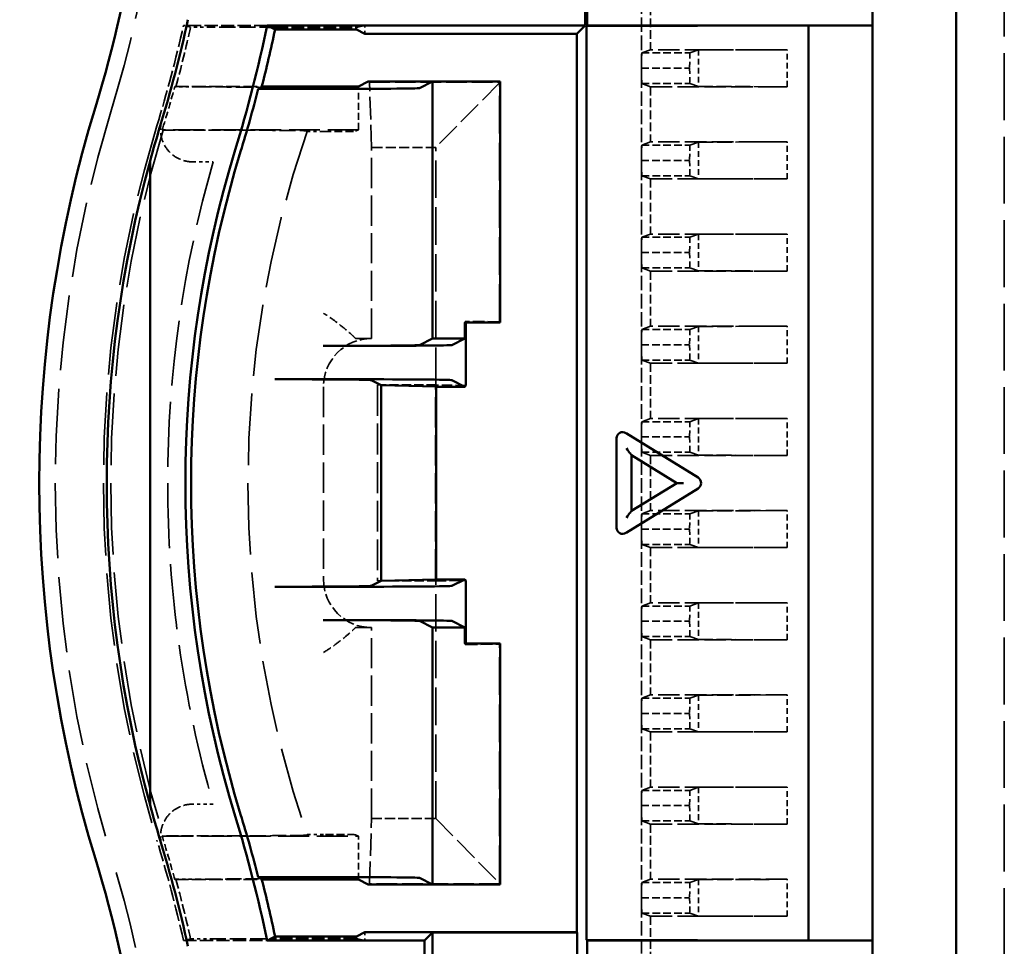
# Model space of a CAD drawing. Extents: x 1 to 840, y 1 to 593.
# Drawn here: x 165 to 196, y 306 to 335 of the extents above; entities that cross this region are included whole.
import ezdxf

# ---------------------------------------------------------------- set-up
doc = ezdxf.new("R2010")
doc.units = 0
doc.header["$LTSCALE"] = 0.5
doc.linetypes.add('DASHED', pattern=[0.2067, 0.1654, -0.0413])
doc.layers.get('0').update_dxf_attribs({"linetype": 'CONTINUOUS'})
doc.layers.add('Sichtbar (ISO)', color=7, linetype='CONTINUOUS', lineweight=50)
doc.layers.add('Verdeckt (ISO)', color=5, linetype='DASHED', lineweight=35)
doc.styles.get("Standard").update_dxf_attribs({"font": 'ISOCP.shx', "width": 1.2})
doc.dimstyles.new('PHOENIX', dxfattribs={"dimtxt": 3.5, "dimasz": 3.72, "dimexe": 1.5, "dimexo": 0, "dimgap": 2, "dimtad": 1, "dimdsep": 46, "dimtxsty": 'STANDARD', "dimblk1": '_OPEN15', "dimblk2": '_OPEN15', "dimsah": 1, "dimcen": 0, "dimclrd": 1, "dimclre": 1, "dimclrt": 5, "dimadec": 0, "dimazin": 0, "dimtfac": 0.666667, "dimtmove": 0, "dimatfit": 0, "dimldrblk": '_OPEN15', "dimfxl": 1, "dimtolj": 1, "dimarcsym": 0})

# ---------------------------------------------------------------- blocks, each defined once
blk = doc.blocks.new('_OPEN15', base_point=(1, 0))
at = {"color": 0, "linetype": 'ByBlock'}
for p, q in [((1, 0), (0, 0.1317)), ((0, 0), (1, 0)), ((1, 0), (0, -0.1317))]:
    blk.add_line(p, q, dxfattribs=at)
blk = doc.blocks.new('*D13')
at = {"color": 1, "linetype": 'Continuous', "lineweight": -2}
for p, q in [((170.503, 352.536), (145.854, 352.536)), ((147.354, 219.356), (147.354, 348.816)), ((170.503, 215.636), (145.854, 215.636))]:
    blk.add_line(p, q, dxfattribs=at)
at = {"color": 1, "linetype": 'Continuous', "lineweight": -2, "xscale": 3.72, "yscale": 3.72, "zscale": 3.72}
for p, rotation in [((147.354, 352.536), 90), ((147.354, 215.636), 270)]:
    blk.add_blockref('_OPEN15', p, dxfattribs=dict(at, rotation=rotation))
at = {"color": 5, "linetype": 'Continuous', "lineweight": 35, "insert": (144.904, 284.086), "char_height": 3.5, "attachment_point": 5, "rotation": 90}
blk.add_mtext('\\A1;136.9', dxfattribs=at)

msp = doc.modelspace()

# ---------------------------------------------------------------- linework, layer by layer
at = {"layer": 'Sichtbar (ISO)'}
for p, q in [((191.953, 334.786), (191.953, 345.586)), ((194.553, 345.586), (194.553, 295.486)), ((183.003, 337.645), (183.003, 334.786)), ((183.067, 337.625), (183.067, 334.786)), ((173.103, 334.786), (183.003, 334.786)), ((173.347, 334.653), (175.879, 334.653)), ((176.144, 334.521), (175.879, 334.653)), ((182.738, 334.521), (176.144, 334.521)), ((182.738, 334.521), (183.003, 334.786)), ((182.738, 306.552), (182.738, 334.521)), ((183.067, 334.786), (183.04, 334.76)), ((183.04, 334.76), (189.953, 334.782)), ((183.04, 334.76), (183.04, 306.313)), ((183.067, 334.786), (191.953, 334.786)), ((189.953, 334.782), (191.953, 334.782)), ((189.953, 334.782), (189.953, 306.291)), ((191.953, 334.786), (191.953, 334.782)), ((191.953, 334.782), (191.953, 306.291)), ((175.948, 332.886), (176.249, 333.036)), ((178.253, 333.036), (176.249, 333.036)), ((178.253, 333.036), (177.846, 332.833)), ((180.353, 333.036), (178.253, 333.036)), ((178.253, 325.036), (178.253, 333.036)), ((180.353, 325.536), (180.353, 333.036)), ((174.846, 332.807), (172.823, 332.807)), ((172.935, 332.886), (175.948, 332.886)), ((169.453, 330.562), (169.453, 310.511)), ((179.253, 325.036), (179.253, 325.536)), ((179.253, 325.536), (180.353, 325.536)), ((179.289, 325.536), (179.289, 323.572)), ((177.846, 324.833), (178.253, 325.036)), ((178.253, 325.036), (179.253, 325.036)), ((179.253, 325.036), (178.846, 324.833)), ((175.846, 324.807), (174.846, 324.807)), ((173.342, 323.766), (175.846, 323.766)), ((176.342, 323.74), (176.649, 323.586)), ((176.649, 317.486), (176.649, 323.586)), ((176.649, 323.586), (178.362, 323.545)), ((178.362, 317.527), (178.362, 323.545)), ((178.362, 323.536), (179.253, 323.536)), ((179.253, 323.536), (178.846, 323.74)), ((179.289, 323.572), (179.253, 323.536)), ((183.98, 321.929), (183.98, 321.901)), ((184.274, 322.088), (186.517, 320.71)), ((183.98, 321.901), (183.98, 321.901)), ((183.98, 321.901), (183.98, 319.172)), ((184.45, 321.402), (184.416, 321.444)), ((184.45, 321.402), (184.45, 319.67)), ((185.859, 320.536), (184.45, 321.402)), ((184.45, 319.67), (185.859, 320.536)), ((185.859, 320.536), (185.905, 320.536)), ((185.905, 320.536), (186.059, 320.536)), ((186.517, 320.363), (184.274, 318.985)), ((184.45, 319.67), (184.416, 319.628)), ((183.98, 319.172), (183.98, 319.144)), ((176.649, 317.486), (176.342, 317.333)), ((178.362, 317.527), (176.649, 317.486)), ((179.253, 317.536), (178.362, 317.536)), ((179.253, 317.536), (178.846, 317.333)), ((179.289, 317.501), (179.253, 317.536)), ((179.289, 317.501), (179.289, 315.536)), ((175.846, 317.307), (173.342, 317.307)), ((174.846, 316.266), (175.846, 316.266)), ((178.253, 316.036), (177.846, 316.24)), ((178.846, 316.24), (179.253, 316.036)), ((179.253, 316.036), (178.253, 316.036)), ((178.253, 308.036), (178.253, 316.036)), ((179.253, 315.536), (179.253, 316.036)), ((180.353, 315.536), (179.253, 315.536)), ((180.353, 308.036), (180.353, 315.536)), ((174.846, 308.266), (172.823, 308.266)), ((172.935, 308.187), (175.948, 308.187)), ((176.249, 308.036), (175.948, 308.187)), ((177.846, 308.24), (178.253, 308.036)), ((176.249, 308.036), (178.253, 308.036)), ((178.253, 308.036), (180.353, 308.036)), ((178.003, 306.286), (173.103, 306.286)), ((173.347, 306.42), (175.879, 306.42)), ((175.879, 306.42), (176.144, 306.552)), ((176.144, 306.552), (182.738, 306.552)), ((178.003, 306.286), (178.251, 306.535)), ((178.003, 304.565), (178.003, 306.286)), ((178.251, 306.535), (182.755, 306.535)), ((178.251, 306.535), (178.251, 304.813)), ((182.755, 306.535), (182.738, 306.552)), ((182.755, 306.535), (182.755, 304.813)), ((189.953, 306.291), (183.04, 306.313)), ((183.04, 306.313), (183.067, 306.286)), ((191.953, 306.286), (183.067, 306.286)), ((183.067, 306.286), (183.067, 302.929)), ((191.953, 306.291), (189.953, 306.291)), ((191.953, 306.291), (191.953, 306.286)), ((191.953, 295.486), (191.953, 306.286))]:
    msp.add_line(p, q, dxfattribs=at)
for centre, radius, start, end in [((129.503, 343.94), 40, 342.9893, 0), ((129.503, 343.94), 42.1, 342.9893, 347.6874), ((129.503, 343.94), 44.55, 342.9893, 348.1425), ((129.503, 343.94), 44.817, 345.6745, 348.0397), ((129.503, 343.94), 44.728, 342.9893, 345.5866), ((206.003, 320.536), 40, 162.9893, 197.0107), ((206.003, 320.536), 37.9, 162.9893, 164.6615), ((206.003, 320.536), 35.45, 162.9893, 197.0107), ((206.003, 320.536), 35.272, 162.9893, 197.0107), ((206.003, 320.536), 37.9, 164.6615, 195.3385), ((206.003, 320.536), 37.9, 195.3385, 197.0107), ((129.503, 297.132), 44.55, 11.8575, 17.0107), ((129.503, 297.132), 44.728, 14.4134, 17.0107), ((129.503, 297.132), 42.1, 12.3126, 17.0107), ((129.503, 297.132), 40, 0, 17.0107), ((129.503, 297.132), 44.817, 11.9603, 14.3255)]:
    msp.add_arc(centre, radius, start, end, dxfattribs=at)
for centre, major_axis, ratio, start_param, end_param in [((171.764, 334.653), (-1.583, 0), 0.009701, 3.139538, 3.15937), ((174.846, 332.833), (-3, 0), 0.008727, 1.570796, 3.124139), ((174.846, 324.833), (-3, 0), 0.008727, 1.570796, 3.124139), ((175.846, 324.833), (3, 0), 0.008727, 4.712389, 6.265732), ((173.342, 323.74), (-3, 0), 0.008727, 3.159046, 4.712389), ((175.846, 323.74), (3, 0), 0.008727, 0.017453, 1.570796), ((184.18, 321.915), (-0.125, 0.168), 0.928955, 5.122119, 7.182032), ((184.322, 321.625), (-0.097, 0.173), 0.151498, 1.486271, 2.708001), ((184.322, 321.502), (0.0996, -0.0702), 0.133091, 0.442595, 0.79166), ((186.423, 320.536), (0, -0.2), 0.939693, 0.523599, 2.617994), ((184.322, 319.448), (0.097, 0.173), 0.151498, 0.433591, 1.655322), ((184.322, 319.571), (0.0996, 0.0702), 0.133091, 5.491525, 5.840591), ((184.18, 319.158), (0.125, 0.168), 0.928955, 2.242746, 4.302659), ((173.342, 317.333), (-3, 0), 0.008727, 1.570796, 3.124139), ((175.846, 317.333), (3, 0), 0.008727, 4.712389, 6.265732), ((174.846, 316.24), (-3, 0), 0.008727, 3.159046, 4.712389), ((175.846, 316.24), (3, 0), 0.008727, 0.017453, 1.570796), ((174.846, 308.24), (3, 0), 0.008727, 0.017453, 1.570796), ((173.089, 306.42), (-0.258, 0), 0.02404, 3.097521, 3.146675)]:
    msp.add_ellipse(centre, major_axis=major_axis, ratio=ratio, start_param=start_param, end_param=end_param, dxfattribs=at)
for points, weights in [([(173.103, 334.786), (173.224, 334.72), (173.347, 334.653)], [3.47029896478, 3.46380222818, 3.45729360786]), ([(172.926, 332.851), (172.875, 332.829), (172.823, 332.807)], [2.56165858639, 2.56267304343, 2.56368590465]), ([(172.823, 308.266), (172.875, 308.244), (172.926, 308.222)], [2.56368590465, 2.56267304343, 2.56165858639]), ([(173.347, 306.42), (173.224, 306.353), (173.103, 306.286)], [3.45729360786, 3.46380222817, 3.47029896477])]:
    msp.add_rational_spline(points, weights, degree=2, dxfattribs=at)
for points in [[(172.926, 332.852), (172.926, 332.851), (172.926, 332.851), (172.926, 332.851)], [(183.981, 321.901), (183.981, 321.905), (183.981, 321.909), (183.981, 321.913)], [(172.926, 308.222), (172.926, 308.222), (172.926, 308.221), (172.926, 308.221)]]:
    msp.add_open_spline(points, degree=3, dxfattribs=at)
at = {"layer": 'Verdeckt (ISO)', "ltscale": 25.149534}
msp.add_line((196.053, 295.448), (196.053, 347.432), dxfattribs=at)
at = {"layer": 'Verdeckt (ISO)', "ltscale": 5.466379}
for p, q in [((184.753, 333.451), (184.753, 336.321)), ((184.753, 330.581), (184.753, 333.451)), ((184.753, 327.711), (184.753, 330.581)), ((184.753, 324.841), (184.753, 327.711)), ((184.753, 321.971), (184.753, 324.841)), ((184.753, 319.101), (184.753, 321.971)), ((184.753, 316.231), (184.753, 319.101)), ((184.753, 313.361), (184.753, 316.231)), ((184.753, 310.491), (184.753, 313.361)), ((184.753, 307.621), (184.753, 310.491)), ((184.753, 304.751), (184.753, 307.621))]:
    msp.add_line(p, q, dxfattribs=at)
at = {"layer": 'Verdeckt (ISO)', "ltscale": 3.275978}
for p, q in [((185.037, 335.746), (185.037, 334.026)), ((185.037, 332.876), (185.037, 331.156)), ((185.037, 330.006), (185.037, 328.286)), ((185.037, 327.136), (185.037, 325.416)), ((185.037, 324.266), (185.037, 322.546)), ((185.037, 321.396), (185.037, 319.676)), ((185.037, 318.526), (185.037, 316.806)), ((185.037, 315.656), (185.037, 313.936)), ((185.037, 312.786), (185.037, 311.066)), ((185.037, 309.916), (185.037, 308.196)), ((185.037, 307.046), (185.037, 305.326))]:
    msp.add_line(p, q, dxfattribs=at)
at = {"layer": 'Verdeckt (ISO)', "ltscale": 21.193361}
for p, q in [((170.716, 334.729), (170.493, 334.786)), ((170.716, 306.344), (170.493, 306.286))]:
    msp.add_line(p, q, dxfattribs=at)
at = {"layer": 'Verdeckt (ISO)', "ltscale": 4.969435}
for p, q in [((173.103, 334.786), (170.493, 334.786)), ((170.493, 306.286), (173.103, 306.286))]:
    msp.add_line(p, q, dxfattribs=at)
at = {"layer": 'Verdeckt (ISO)', "ltscale": 1.145588}
for p, q in [((171.317, 334.729), (170.716, 334.729)), ((170.716, 306.344), (171.317, 306.344))]:
    msp.add_line(p, q, dxfattribs=at)
at = {"layer": 'Verdeckt (ISO)', "ltscale": 4.796627}
for p, q in [((173.361, 334.72), (175.879, 334.72)), ((175.879, 306.352), (173.361, 306.352))]:
    msp.add_line(p, q, dxfattribs=at)
at = {"layer": 'Verdeckt (ISO)', "ltscale": 24.419369}
for p, q in [((176.144, 334.786), (175.879, 334.72)), ((175.879, 306.352), (176.144, 306.286))]:
    msp.add_line(p, q, dxfattribs=at)
at = {"layer": 'Verdeckt (ISO)', "ltscale": 0.128225}
for p, q in [((175.879, 334.653), (175.879, 334.72)), ((175.879, 306.42), (175.879, 306.352))]:
    msp.add_line(p, q, dxfattribs=at)
at = {"layer": 'Verdeckt (ISO)', "ltscale": 0.505709}
for p, q in [((176.144, 334.521), (176.144, 334.786)), ((176.144, 306.552), (176.144, 306.286))]:
    msp.add_line(p, q, dxfattribs=at)
at = {"layer": 'Verdeckt (ISO)', "ltscale": 2.108616}
for p, q in [((184.762, 333.926), (184.753, 333.451)), ((186.262, 333.926), (186.253, 333.451)), ((184.753, 333.451), (184.762, 332.976)), ((186.253, 333.451), (186.262, 332.976)), ((184.762, 331.056), (184.753, 330.581)), ((186.262, 331.056), (186.253, 330.581)), ((184.753, 330.581), (184.762, 330.106)), ((186.253, 330.581), (186.262, 330.106)), ((184.762, 328.186), (184.753, 327.711)), ((186.262, 328.186), (186.253, 327.711)), ((184.753, 327.711), (184.762, 327.236)), ((186.253, 327.711), (186.262, 327.236)), ((184.762, 325.316), (184.753, 324.841)), ((186.262, 325.316), (186.253, 324.841)), ((184.753, 324.841), (184.762, 324.366)), ((186.253, 324.841), (186.262, 324.366)), ((184.762, 322.446), (184.753, 321.971)), ((186.262, 322.446), (186.253, 321.971)), ((184.753, 321.971), (184.762, 321.496)), ((186.253, 321.971), (186.262, 321.496)), ((184.762, 319.576), (184.753, 319.101)), ((186.262, 319.576), (186.253, 319.101)), ((184.753, 319.101), (184.762, 318.626)), ((186.253, 319.101), (186.262, 318.626)), ((184.762, 316.706), (184.753, 316.231)), ((186.262, 316.706), (186.253, 316.231)), ((184.753, 316.231), (184.762, 315.756)), ((186.253, 316.231), (186.262, 315.756)), ((184.762, 313.836), (184.753, 313.361)), ((186.262, 313.836), (186.253, 313.361)), ((184.753, 313.361), (184.762, 312.886)), ((186.253, 313.361), (186.262, 312.886)), ((184.762, 310.966), (184.753, 310.491)), ((186.262, 310.966), (186.253, 310.491)), ((184.753, 310.491), (184.762, 310.016)), ((186.253, 310.491), (186.262, 310.016)), ((184.762, 308.096), (184.753, 307.621)), ((186.262, 308.096), (186.253, 307.621)), ((184.753, 307.621), (184.762, 307.146)), ((186.253, 307.621), (186.262, 307.146))]:
    msp.add_line(p, q, dxfattribs=at)
at = {"layer": 'Verdeckt (ISO)', "ltscale": 25.416351}
for p, q in [((185.037, 334.026), (184.762, 333.926)), ((184.762, 332.976), (185.037, 332.876)), ((185.037, 331.156), (184.762, 331.056)), ((184.762, 330.106), (185.037, 330.006)), ((185.037, 328.286), (184.762, 328.186)), ((184.762, 327.236), (185.037, 327.136)), ((185.037, 325.416), (184.762, 325.316)), ((184.762, 324.366), (185.037, 324.266)), ((185.037, 322.546), (184.762, 322.446)), ((184.762, 321.496), (185.037, 321.396)), ((185.037, 319.676), (184.762, 319.576)), ((184.762, 318.626), (185.037, 318.526)), ((185.037, 316.806), (184.762, 316.706)), ((184.762, 315.756), (185.037, 315.656)), ((185.037, 313.936), (184.762, 313.836)), ((184.762, 312.886), (185.037, 312.786)), ((185.037, 311.066), (184.762, 310.966)), ((184.762, 310.016), (185.037, 309.916)), ((185.037, 308.196), (184.762, 308.096)), ((184.762, 307.146), (185.037, 307.046))]:
    msp.add_line(p, q, dxfattribs=at)
at = {"layer": 'Verdeckt (ISO)', "ltscale": 2.856945}
for p, q in [((184.762, 333.926), (186.262, 333.926)), ((184.753, 333.451), (186.253, 333.451)), ((184.762, 332.976), (186.262, 332.976)), ((184.762, 331.056), (186.262, 331.056)), ((184.753, 330.581), (186.253, 330.581)), ((184.762, 330.106), (186.262, 330.106)), ((184.762, 328.186), (186.262, 328.186)), ((184.753, 327.711), (186.253, 327.711)), ((184.762, 327.236), (186.262, 327.236)), ((184.762, 325.316), (186.262, 325.316)), ((184.753, 324.841), (186.253, 324.841)), ((184.762, 324.366), (186.262, 324.366)), ((184.762, 322.446), (186.262, 322.446)), ((184.753, 321.971), (186.253, 321.971)), ((184.762, 321.496), (186.262, 321.496)), ((184.762, 319.576), (186.262, 319.576)), ((184.753, 319.101), (186.253, 319.101)), ((184.762, 318.626), (186.262, 318.626)), ((184.762, 316.706), (186.262, 316.706)), ((184.753, 316.231), (186.253, 316.231)), ((184.762, 315.756), (186.262, 315.756)), ((184.762, 313.836), (186.262, 313.836)), ((184.753, 313.361), (186.253, 313.361)), ((184.762, 312.886), (186.262, 312.886)), ((184.762, 310.966), (186.262, 310.966)), ((184.753, 310.491), (186.253, 310.491)), ((184.762, 310.016), (186.262, 310.016)), ((184.762, 308.096), (186.262, 308.096)), ((184.753, 307.621), (186.253, 307.621)), ((184.762, 307.146), (186.262, 307.146))]:
    msp.add_line(p, q, dxfattribs=at)
at = {"layer": 'Verdeckt (ISO)', "ltscale": 8.110153}
for p, q in [((189.295, 334.026), (185.037, 334.026)), ((185.037, 332.876), (189.295, 332.876)), ((189.295, 331.156), (185.037, 331.156)), ((185.037, 330.006), (189.295, 330.006)), ((189.295, 328.286), (185.037, 328.286)), ((185.037, 327.136), (189.295, 327.136)), ((189.295, 325.416), (185.037, 325.416)), ((185.037, 324.266), (189.295, 324.266)), ((189.295, 322.546), (185.037, 322.546)), ((185.037, 321.396), (189.295, 321.396)), ((189.295, 319.676), (185.037, 319.676)), ((185.037, 318.526), (189.295, 318.526)), ((189.295, 316.806), (185.037, 316.806)), ((185.037, 315.656), (189.295, 315.656)), ((189.295, 313.936), (185.037, 313.936)), ((185.037, 312.786), (189.295, 312.786)), ((189.295, 311.066), (185.037, 311.066)), ((185.037, 309.916), (189.295, 309.916)), ((189.295, 308.196), (185.037, 308.196)), ((185.037, 307.046), (189.295, 307.046))]:
    msp.add_line(p, q, dxfattribs=at)
at = {"layer": 'Verdeckt (ISO)', "ltscale": 24.604319}
for p, q in [((186.528, 334.023), (186.262, 333.926)), ((186.262, 332.976), (186.528, 332.88)), ((186.528, 331.153), (186.262, 331.056)), ((186.262, 330.106), (186.528, 330.01)), ((186.528, 328.283), (186.262, 328.186)), ((186.262, 327.236), (186.528, 327.14)), ((186.528, 325.413), (186.262, 325.316)), ((186.262, 324.366), (186.528, 324.27)), ((186.528, 322.543), (186.262, 322.446)), ((186.262, 321.496), (186.528, 321.4)), ((186.528, 319.673), (186.262, 319.576)), ((186.262, 318.626), (186.528, 318.53)), ((186.528, 316.803), (186.262, 316.706)), ((186.262, 315.756), (186.528, 315.66)), ((186.528, 313.933), (186.262, 313.836)), ((186.262, 312.886), (186.528, 312.79)), ((186.528, 311.063), (186.262, 310.966)), ((186.262, 310.016), (186.528, 309.92)), ((186.528, 308.193), (186.262, 308.096)), ((186.262, 307.146), (186.528, 307.05))]:
    msp.add_line(p, q, dxfattribs=at)
at = {"layer": 'Verdeckt (ISO)', "ltscale": 5.608064}
for p, q in [((186.528, 334.023), (189.295, 334.026)), ((189.295, 332.876), (186.528, 332.88)), ((186.528, 331.153), (189.295, 331.156)), ((189.295, 330.006), (186.528, 330.01)), ((186.528, 328.283), (189.295, 328.286)), ((189.295, 327.136), (186.528, 327.14)), ((186.528, 325.413), (189.295, 325.416)), ((189.295, 324.266), (186.528, 324.27)), ((186.528, 322.543), (189.295, 322.546)), ((189.295, 321.396), (186.528, 321.4)), ((186.528, 319.673), (189.295, 319.676)), ((189.295, 318.526), (186.528, 318.53)), ((186.528, 316.803), (189.295, 316.806)), ((189.295, 315.656), (186.528, 315.66)), ((186.528, 313.933), (189.295, 313.936)), ((189.295, 312.786), (186.528, 312.79)), ((186.528, 311.063), (189.295, 311.066)), ((189.295, 309.916), (186.528, 309.92)), ((186.528, 308.193), (189.295, 308.196)), ((189.295, 307.046), (186.528, 307.05))]:
    msp.add_line(p, q, dxfattribs=at)
at = {"layer": 'Verdeckt (ISO)', "ltscale": 2.17813}
for p, q in [((186.528, 334.023), (186.528, 332.88)), ((186.528, 331.153), (186.528, 330.01)), ((186.528, 328.283), (186.528, 327.14)), ((186.528, 325.413), (186.528, 324.27)), ((186.528, 322.543), (186.528, 321.4)), ((186.528, 319.673), (186.528, 318.53)), ((186.528, 316.803), (186.528, 315.66)), ((186.528, 313.933), (186.528, 312.79)), ((186.528, 311.063), (186.528, 309.92)), ((186.528, 308.193), (186.528, 307.05))]:
    msp.add_line(p, q, dxfattribs=at)
at = {"layer": 'Verdeckt (ISO)', "ltscale": 2.190301}
for p, q in [((189.295, 332.876), (189.295, 334.026)), ((189.295, 330.006), (189.295, 331.156)), ((189.295, 327.136), (189.295, 328.286)), ((189.295, 324.266), (189.295, 325.416)), ((189.295, 321.396), (189.295, 322.546)), ((189.295, 318.526), (189.295, 319.676)), ((189.295, 315.656), (189.295, 316.806)), ((189.295, 312.786), (189.295, 313.936)), ((189.295, 309.916), (189.295, 311.066)), ((189.295, 307.046), (189.295, 308.196))]:
    msp.add_line(p, q, dxfattribs=at)
at = {"layer": 'Verdeckt (ISO)', "ltscale": 3.810305}
for p, q in [((176.249, 333.036), (176.284, 333.019)), ((176.284, 308.054), (176.249, 308.036))]:
    msp.add_line(p, q, dxfattribs=at)
at = {"layer": 'Verdeckt (ISO)', "ltscale": 8.463513}
for p, q in [((176.353, 330.985), (176.284, 333.019)), ((176.284, 308.054), (176.353, 310.088))]:
    msp.add_line(p, q, dxfattribs=at)
at = {"layer": 'Verdeckt (ISO)', "ltscale": 7.716759}
for p, q in [((176.284, 333.019), (180.336, 333.019)), ((180.336, 308.054), (176.284, 308.054))]:
    msp.add_line(p, q, dxfattribs=at)
at = {"layer": 'Verdeckt (ISO)', "ltscale": 9.198244}
for p, q in [((180.335, 333.001), (178.353, 330.985)), ((178.353, 310.088), (180.335, 308.072))]:
    msp.add_line(p, q, dxfattribs=at)
at = {"layer": 'Verdeckt (ISO)', "ltscale": 0.07473}
for p, q in [((180.335, 333.001), (180.336, 333.019)), ((180.336, 308.054), (180.335, 308.072))]:
    msp.add_line(p, q, dxfattribs=at)
at = {"layer": 'Verdeckt (ISO)', "ltscale": 14.183787}
for p, q in [((180.335, 325.554), (180.335, 333.001)), ((180.335, 308.072), (180.335, 315.519))]:
    msp.add_line(p, q, dxfattribs=at)
at = {"layer": 'Verdeckt (ISO)', "ltscale": 3.80987}
for p, q in [((180.336, 333.019), (180.353, 333.036)), ((180.353, 308.036), (180.336, 308.054))]:
    msp.add_line(p, q, dxfattribs=at)
at = {"layer": 'Verdeckt (ISO)', "ltscale": 5.160492}
for p, q in [((170.226, 332.886), (172.935, 332.886)), ((170.226, 308.187), (172.935, 308.187))]:
    msp.add_line(p, q, dxfattribs=at)
at = {"layer": 'Verdeckt (ISO)', "ltscale": 3.619408}
for p, q in [((170.255, 332.869), (170.226, 332.886)), ((170.226, 308.187), (170.255, 308.204))]:
    msp.add_line(p, q, dxfattribs=at)
at = {"layer": 'Verdeckt (ISO)', "ltscale": 1.15834}
for p, q in [((170.864, 332.869), (170.255, 332.869)), ((170.255, 308.204), (170.864, 308.204))]:
    msp.add_line(p, q, dxfattribs=at)
at = {"layer": 'Verdeckt (ISO)', "ltscale": 2.56955}
for p, q in [((175.948, 331.536), (175.948, 332.886)), ((175.948, 308.187), (175.948, 309.536))]:
    msp.add_line(p, q, dxfattribs=at)
at = {"layer": 'Verdeckt (ISO)', "ltscale": 3.619401}
for p, q in [((169.835, 331.536), (169.865, 331.52)), ((169.865, 309.553), (169.835, 309.536))]:
    msp.add_line(p, q, dxfattribs=at)
at = {"layer": 'Verdeckt (ISO)', "ltscale": 11.642153}
for p, q in [((175.948, 331.536), (169.835, 331.536)), ((169.835, 309.536), (175.948, 309.536))]:
    msp.add_line(p, q, dxfattribs=at)
at = {"layer": 'Verdeckt (ISO)', "ltscale": 4.487953}
for p, q in [((169.865, 331.52), (172.221, 331.52)), ((172.221, 309.553), (169.865, 309.553))]:
    msp.add_line(p, q, dxfattribs=at)
at = {"layer": 'Verdeckt (ISO)', "ltscale": 4.98564}
for p, q in [((174.341, 331.48), (174.325, 331.503)), ((174.325, 309.57), (174.341, 309.593))]:
    msp.add_line(p, q, dxfattribs=at)
at = {"layer": 'Verdeckt (ISO)', "ltscale": 0.972031}
for p, q in [((174.341, 331.48), (174.851, 331.48)), ((174.851, 309.593), (174.341, 309.593))]:
    msp.add_line(p, q, dxfattribs=at)
at = {"layer": 'Verdeckt (ISO)', "ltscale": 10.510974}
for p, q in [((175.851, 331.488), (175.948, 331.536)), ((175.948, 309.536), (175.851, 309.585))]:
    msp.add_line(p, q, dxfattribs=at)
at = {"layer": 'Verdeckt (ISO)', "ltscale": 3.809293}
for p, q in [((178.353, 330.985), (176.353, 330.985)), ((176.353, 310.088), (178.353, 310.088))]:
    msp.add_line(p, q, dxfattribs=at)
at = {"layer": 'Verdeckt (ISO)', "ltscale": 11.329179}
for p, q in [((176.353, 325.036), (176.353, 330.985)), ((176.353, 310.088), (176.353, 316.036))]:
    msp.add_line(p, q, dxfattribs=at)
at = {"layer": 'Verdeckt (ISO)', "ltscale": 14.087322}
for p, q in [((178.353, 323.588), (178.353, 330.985)), ((178.353, 310.088), (178.353, 317.485))]:
    msp.add_line(p, q, dxfattribs=at)
at = {"layer": 'Verdeckt (ISO)', "ltscale": 1.221079}
msp.add_line((170.78, 330.536), (171.42, 330.536), dxfattribs=at)
at = {"layer": 'Verdeckt (ISO)', "ltscale": 7.813185}
for p, q in [((179.253, 325.536), (179.289, 325.572)), ((179.289, 315.501), (179.253, 315.536))]:
    msp.add_line(p, q, dxfattribs=at)
at = {"layer": 'Verdeckt (ISO)', "ltscale": 0.06808}
for p, q in [((179.289, 325.572), (179.289, 325.536)), ((179.289, 315.536), (179.289, 315.501))]:
    msp.add_line(p, q, dxfattribs=at)
at = {"layer": 'Verdeckt (ISO)', "ltscale": 4.41236}
for p, q in [((180.335, 325.554), (179.289, 325.572)), ((179.289, 315.501), (180.335, 315.519))]:
    msp.add_line(p, q, dxfattribs=at)
at = {"layer": 'Verdeckt (ISO)', "ltscale": 3.876397}
for p, q in [((180.353, 325.536), (180.335, 325.554)), ((180.335, 315.519), (180.353, 315.536))]:
    msp.add_line(p, q, dxfattribs=at)
at = {"layer": 'Verdeckt (ISO)', "ltscale": 27.812654}
for p, q in [((176.353, 325.036), (175.852, 325.036)), ((175.852, 316.036), (176.353, 316.036))]:
    msp.add_line(p, q, dxfattribs=at)
at = {"layer": 'Verdeckt (ISO)', "ltscale": 11.42808}
msp.add_line((174.853, 323.536), (174.853, 317.536), dxfattribs=at)
at = {"layer": 'Verdeckt (ISO)', "ltscale": 10.087614}
for p, q in [((178.345, 323.545), (176.533, 323.588)), ((176.533, 317.485), (178.345, 317.528))]:
    msp.add_line(p, q, dxfattribs=at)
at = {"layer": 'Verdeckt (ISO)', "ltscale": 11.625882}
msp.add_line((176.533, 323.588), (176.533, 317.485), dxfattribs=at)
at = {"layer": 'Verdeckt (ISO)', "ltscale": 3.466164}
for p, q in [((178.353, 323.588), (176.533, 323.588)), ((176.533, 317.485), (178.353, 317.485))]:
    msp.add_line(p, q, dxfattribs=at)
at = {"layer": 'Verdeckt (ISO)', "ltscale": 11.460438}
msp.add_line((178.345, 317.528), (178.345, 323.545), dxfattribs=at)
at = {"layer": 'Verdeckt (ISO)', "ltscale": 1.853954}
for p, q in [((178.353, 323.536), (178.345, 323.545)), ((178.345, 317.528), (178.353, 317.536))]:
    msp.add_line(p, q, dxfattribs=at)
at = {"layer": 'Verdeckt (ISO)', "ltscale": 3.945798}
for p, q in [((179.289, 323.572), (178.353, 323.588)), ((178.353, 317.485), (179.289, 317.501))]:
    msp.add_line(p, q, dxfattribs=at)
at = {"layer": 'Verdeckt (ISO)', "ltscale": 1.953151}
for p, q in [((178.362, 323.545), (178.353, 323.536)), ((178.353, 317.536), (178.362, 317.527))]:
    msp.add_line(p, q, dxfattribs=at)
at = {"layer": 'Verdeckt (ISO)', "ltscale": 0.016944}
for p, q in [((178.353, 323.536), (178.362, 323.536)), ((178.362, 317.536), (178.353, 317.536))]:
    msp.add_line(p, q, dxfattribs=at)
at = {"layer": 'Verdeckt (ISO)', "ltscale": 1.22109}
msp.add_line((171.42, 310.536), (170.78, 310.536), dxfattribs=at)
at = {"layer": 'Verdeckt (ISO)', "ltscale": 29.086054}
for centre, start, end in [((129.503, 343.94), 342.9893, 0), ((129.503, 297.132), 0, 17.0107)]:
    msp.add_arc(centre, 40.5, start, end, dxfattribs=at)
at = {"layer": 'Verdeckt (ISO)', "ltscale": 6.173755}
for centre, start, end in [((129.503, 343.94), 342.9893, 347.4111), ((129.503, 297.132), 12.5889, 17.0107)]:
    msp.add_arc(centre, 42, start, end, dxfattribs=at)
at = {"layer": 'Verdeckt (ISO)', "ltscale": 3.650072}
for centre, start, end in [((129.503, 343.94), 344.8008, 347.4009), ((129.503, 297.132), 12.5991, 15.1992)]:
    msp.add_arc(centre, 42.229, start, end, dxfattribs=at)
at = {"layer": 'Verdeckt (ISO)', "ltscale": 0.131051}
for centre, start, end in [((129.503, 343.94), 348.0397, 348.1278), ((129.503, 297.132), 11.8722, 11.9603)]:
    msp.add_arc(centre, 44.817, start, end, dxfattribs=at)
at = {"layer": 'Verdeckt (ISO)', "ltscale": 2.55653}
for centre, start, end in [((129.503, 343.94), 342.9893, 344.8119), ((129.503, 297.132), 15.1881, 17.0107)]:
    msp.add_arc(centre, 42.196, start, end, dxfattribs=at)
at = {"layer": 'Verdeckt (ISO)', "ltscale": 28.36788}
msp.add_arc((206.003, 320.536), 39.5, 162.9893, 197.0107, dxfattribs=at)
at = {"layer": 'Verdeckt (ISO)', "ltscale": 27.290619}
msp.add_arc((206.003, 320.536), 38, 162.9893, 197.0107, dxfattribs=at)
at = {"layer": 'Verdeckt (ISO)', "ltscale": 26.957952}
msp.add_arc((206.003, 320.536), 37.771, 163.0946, 196.9054, dxfattribs=at)
at = {"layer": 'Verdeckt (ISO)', "ltscale": 0.118447}
for start, end in [(162.9893, 163.0836), (196.9164, 197.0107)]:
    msp.add_arc((206.003, 320.536), 37.804, start, end, dxfattribs=at)
at = {"layer": 'Verdeckt (ISO)', "ltscale": 26.966347}
msp.add_arc((206.003, 320.536), 33.5, 160.9335, 199.0665, dxfattribs=at)
at = {"layer": 'Verdeckt (ISO)', "ltscale": 2.958603}
for centre, start_param, end_param in [((174.851, 331.488), 1.570796, 3.124139), ((174.851, 309.584), 3.159046, 4.712389)]:
    msp.add_ellipse(centre, major_axis=(-1, 0), ratio=0.008727, start_param=start_param, end_param=end_param, dxfattribs=at)
at = {"layer": 'Verdeckt (ISO)', "ltscale": 4.488078}
for centre, start_param, end_param in [((176.353, 323.536), 4.712389, 6.283185), ((176.353, 317.536), 0, 1.570796)]:
    msp.add_ellipse(centre, major_axis=(-1.5, 0), ratio=0.999848, start_param=start_param, end_param=end_param, dxfattribs=at)
at = {"layer": 'Verdeckt (ISO)', "ltscale": 0.033148}
for centre, major_axis, start_param, end_param in [((175.85, 325.931), (-0.002, 0.895), 3.122598, 3.141515), ((175.85, 315.141), (0.002, 0.895), 6.283176, 6.302093)]:
    msp.add_ellipse(centre, major_axis=major_axis, ratio=0.017975, start_param=start_param, end_param=end_param, dxfattribs=at)
at = {"layer": 'Verdeckt (ISO)', "ltscale": 6.047312}
for points, knots in [([(173.361, 334.72), (173.361, 334.721), (173.303, 334.723), (173.113, 334.725), (172.946, 334.726), (172.591, 334.727), (172.339, 334.728), (171.871, 334.729), (171.572, 334.729), (171.317, 334.729)], [0, 0, 0, 0, 0.07352, 0.07352, 0.1478238, 0.1478238, 0.2231759, 0.2231759, 0.2995283, 0.2995283, 0.2995283, 0.2995283]), ([(171.317, 306.344), (171.572, 306.344), (171.871, 306.344), (172.339, 306.345), (172.591, 306.346), (172.946, 306.347), (173.113, 306.348), (173.303, 306.35), (173.361, 306.351), (173.361, 306.352)], [0.8995466, 0.8995466, 0.8995466, 0.8995466, 0.975899, 0.975899, 1.0512511, 1.0512511, 1.1255549, 1.1255549, 1.1990749, 1.1990749, 1.1990749, 1.1990749])]:
    msp.add_open_spline(points, degree=3, knots=knots, dxfattribs=at)
at = {"layer": 'Verdeckt (ISO)', "ltscale": 6.077248}
for points, knots in [([(170.864, 332.869), (171.122, 332.869), (171.426, 332.868), (171.899, 332.867), (172.154, 332.865), (172.511, 332.862), (172.678, 332.86), (172.869, 332.856), (172.927, 332.854), (172.926, 332.852)], [0.9048346, 0.9048346, 0.9048346, 0.9048346, 0.982265, 0.982265, 1.0581862, 1.0581862, 1.1325724, 1.1325724, 1.2058484, 1.2058484, 1.2058484, 1.2058484]), ([(172.926, 308.221), (172.927, 308.219), (172.869, 308.217), (172.678, 308.213), (172.511, 308.211), (172.154, 308.208), (171.899, 308.206), (171.426, 308.204), (171.122, 308.204), (170.864, 308.204)], [1.2058484, 1.2058484, 1.2058484, 1.2058484, 1.2791245, 1.2791245, 1.3535106, 1.3535106, 1.4294318, 1.4294318, 1.5068623, 1.5068623, 1.5068623, 1.5068623])]:
    msp.add_open_spline(points, degree=3, knots=knots, dxfattribs=at)
at = {"layer": 'Verdeckt (ISO)', "ltscale": 3.550875}
msp.add_open_spline([(169.822, 331.824), (169.808, 331.778), (169.798, 331.731), (169.782, 331.623), (169.778, 331.563), (169.785, 331.371), (169.815, 331.242), (169.921, 331.009), (169.993, 330.907), (170.176, 330.728), (170.288, 330.656), (170.528, 330.56), (170.654, 330.536), (170.78, 330.536)], degree=3, knots=[-1.86927, -1.86927, -1.86927, -1.86927, -1.724188, -1.724188, -1.543945, -1.543945, -1.148286, -1.148286, -0.777105, -0.777105, -0.37903, -0.37903, -0.000003, -0.000003, -0.000003, -0.000003], dxfattribs=at)
at = {"layer": 'Verdeckt (ISO)', "ltscale": 6.104714}
for points, knots in [([(172.221, 331.52), (172.485, 331.52), (172.796, 331.519), (173.28, 331.518), (173.54, 331.516), (173.904, 331.513), (174.075, 331.511), (174.265, 331.507), (174.323, 331.505), (174.325, 331.503)], [0.3037494, 0.3037494, 0.3037494, 0.3037494, 0.382968, 0.382968, 0.4602369, 0.4602369, 0.5350171, 0.5350171, 0.606028, 0.606028, 0.606028, 0.606028]), ([(174.325, 309.57), (174.323, 309.568), (174.265, 309.566), (174.075, 309.562), (173.904, 309.56), (173.54, 309.557), (173.28, 309.555), (172.796, 309.554), (172.485, 309.553), (172.221, 309.553)], [-0.606028, -0.606028, -0.606028, -0.606028, -0.5350171, -0.5350171, -0.4602369, -0.4602369, -0.382968, -0.382968, -0.3037494, -0.3037494, -0.3037494, -0.3037494])]:
    msp.add_open_spline(points, degree=3, knots=knots, dxfattribs=at)
at = {"layer": 'Verdeckt (ISO)', "ltscale": 24.51206}
msp.add_open_spline([(171.42, 330.536), (170.481, 327.288), (170.004, 323.924), (170.003, 318.852), (170.122, 317.164), (170.596, 313.816), (170.95, 312.161), (171.42, 310.536)], degree=3, knots=[-2.028743, -2.028743, -2.028743, -2.028743, -1.014374, -1.014374, -0.507268, -0.507268, -0.000001, -0.000001, -0.000001, -0.000001], dxfattribs=at)
at = {"layer": 'Verdeckt (ISO)', "ltscale": 3.361756}
msp.add_open_spline([(175.851, 325.037), (175.85, 325.038), (175.842, 325.046), (175.814, 325.074), (175.794, 325.094), (175.719, 325.166), (175.647, 325.23), (175.464, 325.384), (175.356, 325.472), (175.12, 325.649), (174.989, 325.739), (174.854, 325.823), (174.853, 325.824), (174.851, 325.825)], degree=3, knots=[-0.1827101, -0.1827101, -0.1827101, -0.1827101, -0.1604568, -0.1604568, -0.1378713, -0.1378713, -0.0934461, -0.0934461, -0.0473289, -0.0473289, 0, 0, 0.0005154, 0.0005154, 0.0005154, 0.0005154], dxfattribs=at)
at = {"layer": 'Verdeckt (ISO)', "ltscale": 3.352602}
msp.add_open_spline([(174.851, 315.257), (174.853, 315.258), (174.854, 315.259), (174.99, 315.342), (175.12, 315.431), (175.357, 315.605), (175.466, 315.692), (175.648, 315.845), (175.719, 315.908), (175.794, 315.979), (175.814, 315.999), (175.842, 316.027), (175.85, 316.035), (175.851, 316.036)], degree=3, knots=[-0.1649425, -0.1649425, -0.1649425, -0.1649425, -0.164479, -0.164479, -0.1218303, -0.1218303, -0.0802337, -0.0802337, -0.0403053, -0.0403053, -0.0200035, -0.0200035, -0.000001, -0.000001, -0.000001, -0.000001], dxfattribs=at)
at = {"layer": 'Verdeckt (ISO)', "ltscale": 3.550883}
msp.add_open_spline([(170.78, 310.536), (170.708, 310.536), (170.636, 310.529), (170.496, 310.498), (170.429, 310.476), (170.253, 310.395), (170.151, 310.324), (169.984, 310.153), (169.918, 310.057), (169.828, 309.859), (169.8, 309.761), (169.777, 309.575), (169.777, 309.489), (169.796, 309.351), (169.807, 309.299), (169.822, 309.249)], degree=3, knots=[-1.867614, -1.867614, -1.867614, -1.867614, -1.650975, -1.650975, -1.438931, -1.438931, -1.068918, -1.068918, -0.720664, -0.720664, -0.417068, -0.417068, -0.158462, -0.158462, 0, 0, 0, 0], dxfattribs=at)

# ---------------------------------------------------------------- dimensions: what is measured, and where the dimension line sits
at = {"color": 7, "linetype": 'Continuous', "lineweight": 35}
dim = msp.add_linear_dim(base=(147.354, 352.536), p1=(170.503, 215.636), p2=(170.503, 352.536), angle=90, dimstyle='PHOENIX', override={"dimgap": 0.7, "dimdec": 1, "dimzin": 0, "dimtdec": 1}, dxfattribs=at)
dim.commit()
dim.dimension.update_dxf_attribs({"geometry": '*D13', "text_midpoint": (144.904, 284.086)})

doc.saveas('drawing.dxf')
